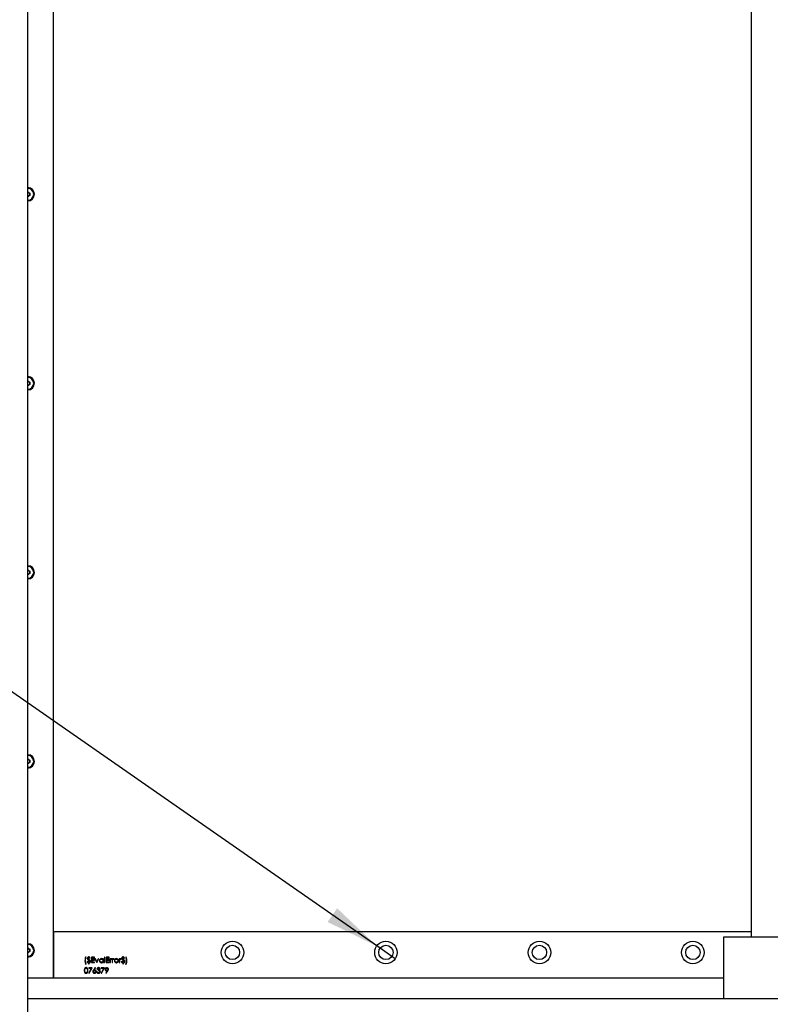
# Model space of a CAD drawing. Units: millimetres. Extents: x 182 to 8260, y 40 to 5900.
# Drawn here: x 1087 to 1821, y 3496 to 4458 of the extents above; entities that cross this region are included whole.
import ezdxf

# ---------------------------------------------------------------- set-up
doc = ezdxf.new("R2010")
doc.units = ezdxf.units.MM
doc.header["$LTSCALE"] = 20
doc.layers.add('FORMAT', color=7, linetype='Continuous')
doc.styles.add('SLDTEXTSTYLE0', font='TXT', dxfattribs={"width": 0.7})
doc.styles.add('SLDTEXTSTYLE3', font='TXT', dxfattribs={"width": 0.633333})
doc.dimstyles.new('SLDDIMSTYLE5', dxfattribs={"dimtxt": 54.638222, "dimasz": 52.8, "dimexe": 0, "dimexo": 0.0625, "dimgap": 13.659556, "dimtad": 0, "dimtih": 1, "dimtoh": 1, "dimdec": 6, "dimrnd": 1e-09, "dimzin": 12, "dimdsep": 46, "dimtxsty": 'SLDTEXTSTYLE0', "dimblk1": 'NONE', "dimsah": 1, "dimcen": 0, "dimadec": 0, "dimazin": 3, "dimtfac": 1, "dimtmove": 0, "dimatfit": 3, "dimldrblk": 'NONE', "dimfxl": 0, "dimfrac": 2, "dimtolj": 1, "dimtzin": 12, "dimarcsym": 0})

# ---------------------------------------------------------------- blocks, each defined once
blk = doc.blocks.new('_D_5')
at = {"layer": 'FORMAT'}
for p, q in [((716.53, 4054.26), (450.98, 4054.26)), ((1435.97, 3553.2), (716.53, 4054.26)), ((1454.03, 3540.63), (1435.97, 3553.2))]:
    blk.add_line(p, q, dxfattribs=at)
blk.add_solid([(1435.97, 3553.2), (1397.31, 3590.07), (1387.98, 3576.68)], dxfattribs=at)
at = {"layer": 'FORMAT', "char_height": 42.333, "attachment_point": 1}
for s, insert, style in [('8 x', (450.98, 4108.83), 'SLDTEXTSTYLE3'), ('%%c', (544.97, 4108.83), 'SLDTEXTSTYLE0'), ('13', (629.43, 4108.83), 'SLDTEXTSTYLE0')]:
    blk.add_mtext(s, dxfattribs=dict(at, insert=insert, style=style))
blk = doc.blocks.new('_None')

msp = doc.modelspace()

# ---------------------------------------------------------------- linework, layer by layer
at = {"color": 7, "linetype": 'Continuous', "lineweight": 25}
for p, q in [((1094.999963, 1998.9165406), (1094.999963, 4932.7411196)), ((1119.999963, 3521.9165406), (1119.999963, 4886.9165406)), ((1801.999963, 4871.9872513), (1801.999963, 3561.9165406)), ((1094.999963, 4290.0946316), (1097.009963, 4288.9341575)), ((1097.009963, 4286.6132095), (1094.999963, 4285.4527354)), ((1097.009963, 4288.9341575), (1097.009963, 4286.6132095)), ((1094.999963, 4105.3803459), (1097.009963, 4104.2198718)), ((1097.009963, 4101.8989237), (1094.999963, 4100.7384497)), ((1097.009963, 4104.2198718), (1097.009963, 4101.8989237)), ((1094.999963, 3920.6660602), (1097.009963, 3919.5055861)), ((1097.009963, 3917.184638), (1094.999963, 3916.024164)), ((1097.009963, 3919.5055861), (1097.009963, 3917.184638)), ((1094.999963, 3735.9517744), (1097.009963, 3734.7913004)), ((1097.009963, 3734.7913004), (1097.009963, 3732.4703523)), ((1097.009963, 3732.4703523), (1094.999963, 3731.3098783)), ((1120.049963, 3565.9165406), (1120.049963, 3521.9165406)), ((1801.999963, 3566.9165406), (1121.049963, 3566.9165406)), ((1864.999963, 3561.9165406), (1774.999963, 3561.9165406)), ((1774.999963, 3561.9165406), (1774.999963, 3501.9165406)), ((1094.999963, 3551.2374887), (1097.009963, 3550.0770147)), ((1097.009963, 3547.7560666), (1094.999963, 3546.5955926)), ((1097.009963, 3550.0770147), (1097.009963, 3547.7560666)), ((1152.1365015, 3542.3684637), (1151.5307323, 3542.3684637)), ((1154.8961169, 3542.6376945), (1154.424963, 3542.6376945)), ((1154.424963, 3542.6376945), (1154.424963, 3542.301156)), ((1154.424963, 3541.7626945), (1154.424963, 3540.1189144)), ((1154.8961169, 3542.2790707), (1154.8961169, 3542.6376945)), ((1154.8961169, 3539.9243531), (1154.8961169, 3541.7269373)), ((1155.6365015, 3541.224233), (1156.0403477, 3541.4934637)), ((1160.2807323, 3542.1665406), (1157.3191938, 3542.1665406)), ((1157.3191938, 3542.1665406), (1157.3191938, 3536.9165406)), ((1157.7903477, 3540.0126945), (1157.7903477, 3541.6280791)), ((1157.7903477, 3541.6280791), (1160.2807323, 3541.6280791)), ((1160.2807323, 3541.6280791), (1160.2807323, 3542.1665406)), ((1170.4441938, 3542.301156), (1169.97304, 3542.301156)), ((1169.97304, 3542.301156), (1169.97304, 3536.9165406)), ((1170.4441938, 3536.9165406), (1170.4441938, 3542.301156)), ((1174.6172707, 3542.1665406), (1171.6557323, 3542.1665406)), ((1171.6557323, 3542.1665406), (1171.6557323, 3536.9165406)), ((1172.1268861, 3540.0126945), (1172.1268861, 3541.6280791)), ((1172.1268861, 3541.6280791), (1174.6172707, 3541.6280791)), ((1174.6172707, 3541.6280791), (1174.6172707, 3542.1665406)), ((1188.4153477, 3542.6376945), (1187.9441938, 3542.6376945)), ((1187.9441938, 3542.6376945), (1187.9441938, 3542.301156)), ((1187.9441938, 3541.7626945), (1187.9441938, 3540.1189144)), ((1188.4153477, 3542.2790707), (1188.4153477, 3542.6376945)), ((1188.4153477, 3539.9243531), (1188.4153477, 3541.7269373)), ((1189.1557323, 3541.224233), (1189.5595784, 3541.4934637)), ((1191.174963, 3542.3684637), (1190.7038092, 3542.3684637)), ((1151.5307323, 3535.4357714), (1152.0018861, 3535.4357714)), ((1153.2134246, 3538.0607714), (1152.8095784, 3537.7915406)), ((1154.424963, 3539.5646777), (1154.424963, 3537.3203868)), ((1154.424963, 3536.7819253), (1154.424963, 3535.6376945)), ((1154.424963, 3535.6376945), (1154.8961169, 3535.6376945)), ((1157.8576554, 3531.9165406), (1154.6268861, 3531.9165406)), ((1154.6268861, 3531.9165406), (1154.6268861, 3531.3780791)), ((1154.6268861, 3531.3780791), (1157.0604799, 3531.3780791)), ((1157.0604799, 3531.3780791), (1154.6910388, 3526.7559337)), ((1154.8961169, 3537.3351104), (1154.8961169, 3539.3743231)), ((1154.8961169, 3535.6376945), (1154.8961169, 3536.7819253)), ((1155.09804, 3526.5319253), (1157.8576554, 3531.9165406)), ((1157.3191938, 3536.9165406), (1160.2807323, 3536.9165406)), ((1160.2807323, 3540.0126945), (1157.7903477, 3540.0126945)), ((1157.7903477, 3537.4550022), (1157.7903477, 3539.474233)), ((1157.7903477, 3539.474233), (1160.2807323, 3539.474233)), ((1160.2807323, 3537.4550022), (1157.7903477, 3537.4550022)), ((1160.7518861, 3532.051156), (1159.1848789, 3529.6554229)), ((1159.7275472, 3529.644906), (1161.1147167, 3531.76615)), ((1160.2807323, 3539.474233), (1160.2807323, 3540.0126945)), ((1160.2807323, 3536.9165406), (1160.2807323, 3537.4550022)), ((1161.1946445, 3540.7530791), (1160.6845784, 3540.7530791)), ((1160.6845784, 3540.7530791), (1162.4345784, 3536.9165406)), ((1161.1147167, 3531.76615), (1160.7518861, 3532.051156)), ((1162.4682323, 3537.9598099), (1161.1946445, 3540.7530791)), ((1162.4345784, 3536.9165406), (1162.5018861, 3536.9165406)), ((1163.74182, 3540.7530791), (1162.4682323, 3537.9598099)), ((1162.5018861, 3536.9165406), (1164.2518861, 3540.7530791)), ((1164.2518861, 3540.7530791), (1163.74182, 3540.7530791)), ((1169.97304, 3531.9165406), (1166.7422707, 3531.9165406)), ((1166.7422707, 3531.9165406), (1166.7422707, 3531.3780791)), ((1166.7422707, 3531.3780791), (1169.1758645, 3531.3780791)), ((1169.1758645, 3531.3780791), (1166.8064234, 3526.7559337)), ((1167.2134246, 3526.5319253), (1169.97304, 3531.9165406)), ((1168.4922707, 3540.7530791), (1168.4922707, 3540.0431933)), ((1168.9634246, 3540.7530791), (1168.4922707, 3540.7530791)), ((1168.4922707, 3537.5801524), (1168.4922707, 3536.9165406)), ((1168.4922707, 3536.9165406), (1168.9634246, 3536.9165406)), ((1168.9634246, 3536.9165406), (1168.9634246, 3540.7530791)), ((1169.97304, 3536.9165406), (1170.4441938, 3536.9165406)), ((1171.6557323, 3536.9165406), (1174.6172707, 3536.9165406)), ((1174.6172707, 3540.0126945), (1172.1268861, 3540.0126945)), ((1172.1268861, 3537.4550022), (1172.1268861, 3539.474233)), ((1172.1268861, 3539.474233), (1174.6172707, 3539.474233)), ((1174.6172707, 3537.4550022), (1172.1268861, 3537.4550022)), ((1174.6172707, 3539.474233), (1174.6172707, 3540.0126945)), ((1174.6172707, 3536.9165406), (1174.6172707, 3537.4550022)), ((1175.7615015, 3540.7530791), (1175.2903477, 3540.7530791)), ((1175.2903477, 3540.7530791), (1175.2903477, 3536.9165406)), ((1175.2903477, 3536.9165406), (1175.7615015, 3536.9165406)), ((1175.7615015, 3540.1883255), (1175.7615015, 3540.7530791)), ((1175.7615015, 3536.9165406), (1175.7615015, 3538.2059036)), ((1176.8489414, 3540.2808736), (1177.1076554, 3540.6889265)), ((1177.9153477, 3540.7530791), (1177.4441938, 3540.7530791)), ((1177.4441938, 3540.7530791), (1177.4441938, 3536.9165406)), ((1177.4441938, 3536.9165406), (1177.9153477, 3536.9165406)), ((1177.9153477, 3540.1883255), (1177.9153477, 3540.7530791)), ((1177.9153477, 3536.9165406), (1177.9153477, 3538.2059036)), ((1179.0027876, 3540.2808736), (1179.2615015, 3540.6889265)), ((1184.84804, 3540.7530791), (1184.3768861, 3540.7530791)), ((1184.3768861, 3540.7530791), (1184.3768861, 3536.9165406)), ((1184.3768861, 3536.9165406), (1184.84804, 3536.9165406)), ((1184.84804, 3540.1883255), (1184.84804, 3540.7530791)), ((1184.84804, 3536.9165406), (1184.84804, 3538.2059036)), ((1185.9354799, 3540.2808736), (1186.1941938, 3540.6889265)), ((1186.7326554, 3538.0607714), (1186.3288092, 3537.7915406)), ((1187.9441938, 3539.5646777), (1187.9441938, 3537.3203868)), ((1187.9441938, 3536.7819253), (1187.9441938, 3535.6376945)), ((1187.9441938, 3535.6376945), (1188.4153477, 3535.6376945)), ((1188.4153477, 3537.3351104), (1188.4153477, 3539.3743231)), ((1188.4153477, 3535.6376945), (1188.4153477, 3536.7819253)), ((1190.5691938, 3535.4357714), (1191.174963, 3535.4357714)), ((1774.999963, 3521.9165406), (1094.999963, 3521.9165406)), ((1154.6910388, 3526.7559337), (1155.09804, 3526.5319253)), ((1162.8384246, 3528.0800022), (1162.3672707, 3528.0800022)), ((1162.5691938, 3530.7050022), (1163.0403477, 3530.7050022)), ((1163.84804, 3529.8300022), (1163.84804, 3529.2915406)), ((1166.8064234, 3526.7559337), (1167.2134246, 3526.5319253)), ((1172.6716578, 3528.9276584), (1171.2119222, 3526.7937943)), ((1171.2119222, 3526.7937943), (1171.5884246, 3526.5319253)), ((1171.5884246, 3526.5319253), (1173.2048609, 3528.896108)), ((1094.999963, 3501.9165406), (2544.999963, 3501.9165406))]:
    msp.add_line(p, q, dxfattribs=at)
for centre, radius in [((1294.999963, 3546.9165406), 11), ((1294.999963, 3546.9165406), 7), ((1444.999963, 3546.9165406), 11), ((1444.999963, 3546.9165406), 7), ((1594.999963, 3546.9165406), 11), ((1594.999963, 3546.9165406), 7), ((1744.999963, 3546.9165406), 11), ((1744.999963, 3546.9165406), 7)]:
    msp.add_circle(centre, radius, dxfattribs=at)
for centre, radius, start, end in [((1094.999963, 4287.7736835), 6.5, 0, 90), ((1094.999963, 4287.7736835), 5.785, 0, 90), ((1094.999963, 4287.7736835), 2.01, 60.0000000001, 89.9999999999), ((1094.999963, 4287.7736835), 5.785, 270, 0), ((1094.999963, 4287.7736835), 6.5, 270, 0), ((1094.999963, 4287.7736835), 2.01, 270, 300.0000000001), ((1094.999963, 4287.7736835), 2.01, 0.0000000003, 60.0000000001), ((1094.999963, 4287.7736835), 2.01, 300.0000000001, 0.0000000003), ((1094.999963, 4103.0593978), 6.5, 0, 90), ((1094.999963, 4103.0593978), 5.785, 0, 90), ((1094.999963, 4103.0593978), 2.01, 60.0000000001, 89.9999999999), ((1094.999963, 4103.0593978), 5.785, 270, 0), ((1094.999963, 4103.0593978), 6.5, 270, 0), ((1094.999963, 4103.0593978), 2.01, 270, 300.0000000001), ((1094.999963, 4103.0593978), 2.01, 0.0000000003, 60.0000000001), ((1094.999963, 4103.0593978), 2.01, 300.0000000001, 0.0000000003), ((1094.999963, 3918.3451121), 6.5, 0, 90), ((1094.999963, 3918.3451121), 5.785, 0, 90), ((1094.999963, 3918.3451121), 2.01, 60.0000000001, 89.9999999999), ((1094.999963, 3918.3451121), 5.785, 270, 0), ((1094.999963, 3918.3451121), 6.5, 270, 0), ((1094.999963, 3918.3451121), 2.01, 270, 300.0000000001), ((1094.999963, 3918.3451121), 2.01, 0.0000000003, 60.0000000001), ((1094.999963, 3918.3451121), 2.01, 300.0000000001, 0.0000000003), ((1094.999963, 3733.6308264), 6.5, 0, 90), ((1094.999963, 3733.6308264), 5.785, 0, 90), ((1094.999963, 3733.6308264), 2.01, 60.0000000001, 89.9999999999), ((1094.999963, 3733.6308264), 5.785, 270, 0), ((1094.999963, 3733.6308264), 6.5, 270, 0), ((1094.999963, 3733.6308264), 2.01, 0.0000000003, 60.0000000001), ((1094.999963, 3733.6308264), 2.01, 300.0000000001, 0.0000000003), ((1094.999963, 3733.6308264), 2.01, 270, 300.0000000001), ((1121.049963, 3565.9165406), 1, 90, 180), ((1094.999963, 3548.9165406), 6.5, 0, 90), ((1094.999963, 3548.9165406), 5.785, 0, 90), ((1094.999963, 3548.9165406), 2.01, 60.0000000001, 89.9999999999), ((1094.999963, 3548.9165406), 2.01, 0.0000000003, 60.0000000001), ((1094.999963, 3548.9165406), 5.785, 270, 0), ((1094.999963, 3548.9165406), 6.5, 270, 0), ((1094.999963, 3548.9165406), 2.01, 270, 300.0000000001), ((1094.999963, 3548.9165406), 2.01, 300.0000000001, 0.0000000003)]:
    msp.add_arc(centre, radius, start, end, dxfattribs=at)
for points, knots in [([(1151.5307323, 3542.3684637), (1151.3327283, 3541.6952008), (1150.9789729, 3540.4923443), (1150.9414734, 3539.2407358), (1150.924963, 3538.6896777)], [0, 0, 0, 0, 0.55972002955, 1, 1, 1, 1]), ([(1151.3961169, 3538.7569854), (1151.4313419, 3539.4536205), (1151.494243, 3540.6975992), (1151.9402576, 3541.8579263), (1152.1365015, 3542.3684637)], [0, 0, 0, 0, 0.5600056553, 1, 1, 1, 1]), ([(1154.424963, 3542.301156), (1154.2387132, 3542.2710043), (1153.8668974, 3542.2108116), (1153.4442796, 3541.8773344), (1153.1896004, 3541.4583418), (1153.160609, 3541.1641243), (1153.1461169, 3541.0170515)], [0, 0, 0, 0, 0.2803568834, 0.559684303, 0.7798958745, 1, 1, 1, 1]), ([(1153.1461169, 3541.0170515), (1153.1537459, 3540.8982932), (1153.1689944, 3540.6609261), (1153.3483216, 3540.2644785), (1153.5851536, 3540.0676841), (1153.7298008, 3539.9474902)], [0, 0, 0, 0, 0.2804365198, 0.560520193, 1, 1, 1, 1]), ([(1153.6172707, 3541.0033796), (1153.6321602, 3541.1186614), (1153.6619362, 3541.3492028), (1153.8844834, 3541.6018481), (1154.15462, 3541.7312509), (1154.3347619, 3541.7522032), (1154.424963, 3541.7626945)], [0, 0, 0, 0, 0.27931528295, 0.55857697837, 0.77896961883, 1, 1, 1, 1]), ([(1153.7718681, 3540.5627245), (1153.7213103, 3540.6377769), (1153.6309168, 3540.7719649), (1153.6214449, 3540.9325923), (1153.6172707, 3541.0033796)], [0, 0, 0, 0, 0.559307275, 1, 1, 1, 1]), ([(1156.0403477, 3541.4934637), (1155.8730907, 3541.7116017), (1155.5743471, 3542.1012258), (1155.1033971, 3542.2247179), (1154.8961169, 3542.2790707)], [0, 0, 0, 0, 0.5598679431, 1, 1, 1, 1]), ([(1154.8961169, 3541.7269373), (1155.0610544, 3541.671288), (1155.3562881, 3541.5716774), (1155.5507009, 3541.3306196), (1155.6365015, 3541.224233)], [0, 0, 0, 0, 0.5586675731, 1, 1, 1, 1]), ([(1166.9399871, 3540.8203868), (1166.645893, 3540.7866173), (1166.0575153, 3540.7190566), (1165.4015563, 3540.1858623), (1164.9888134, 3539.5387249), (1164.9462473, 3539.0764688), (1164.924963, 3538.8453267)], [0, 0, 0, 0, 0.2796237153, 0.5594275649, 0.7797004255, 1, 1, 1, 1]), ([(1168.4922707, 3540.0431933), (1168.3848989, 3540.1738528), (1168.1703034, 3540.4349916), (1167.6416721, 3540.7540212), (1167.2059737, 3540.7952297), (1166.9399871, 3540.8203868)], [0, 0, 0, 0, 0.280603752, 0.5608205313, 1, 1, 1, 1]), ([(1176.6974991, 3540.8203868), (1176.5874221, 3540.807435), (1176.3670811, 3540.7815094), (1176.0263795, 3540.5620947), (1175.8619785, 3540.3301086), (1175.7615015, 3540.1883255)], [0, 0, 0, 0, 0.2796274081, 0.5597295674, 1, 1, 1, 1]), ([(1177.1076554, 3540.6889265), (1177.0357369, 3540.7289014), (1176.9073414, 3540.8002685), (1176.7616042, 3540.8142408), (1176.6974991, 3540.8203868)], [0, 0, 0, 0, 0.5601319386, 1, 1, 1, 1]), ([(1178.8513453, 3540.8203868), (1178.7412682, 3540.807435), (1178.5209272, 3540.7815094), (1178.1802256, 3540.5620947), (1178.0158247, 3540.3301086), (1177.9153477, 3540.1883255)], [0, 0, 0, 0, 0.2796274081, 0.5597295674, 1, 1, 1, 1]), ([(1179.2615015, 3540.6889265), (1179.1895831, 3540.7289014), (1179.0611876, 3540.8002685), (1178.9154504, 3540.8142408), (1178.8513453, 3540.8203868)], [0, 0, 0, 0, 0.5601319386, 1, 1, 1, 1]), ([(1181.5857203, 3540.8203868), (1181.2732514, 3540.787741), (1180.7145007, 3540.7293644), (1180.3045682, 3540.3516545), (1180.1238813, 3540.1851705)], [0, 0, 0, 0, 0.5592275812, 1, 1, 1, 1]), ([(1183.0433525, 3540.1883255), (1182.8068455, 3540.3929618), (1182.383659, 3540.7591215), (1181.8299687, 3540.8016335), (1181.5857203, 3540.8203868)], [0, 0, 0, 0, 0.55887167278, 1, 1, 1, 1]), ([(1185.7840376, 3540.8203868), (1185.6739605, 3540.807435), (1185.4536195, 3540.7815094), (1185.1129179, 3540.5620947), (1184.948517, 3540.3301086), (1184.84804, 3540.1883255)], [0, 0, 0, 0, 0.2796274081, 0.5597295674, 1, 1, 1, 1]), ([(1186.1941938, 3540.6889265), (1186.1222754, 3540.7289014), (1185.9938799, 3540.8002685), (1185.8481427, 3540.8142408), (1185.7840376, 3540.8203868)], [0, 0, 0, 0, 0.5601319386, 1, 1, 1, 1]), ([(1187.9441938, 3542.301156), (1187.757944, 3542.2710043), (1187.3861281, 3542.2108116), (1186.9635104, 3541.8773344), (1186.7088312, 3541.4583418), (1186.6798398, 3541.1641243), (1186.6653477, 3541.0170515)], [0, 0, 0, 0, 0.2803568834, 0.559684303, 0.7798958745, 1, 1, 1, 1]), ([(1186.6653477, 3541.0170515), (1186.6729767, 3540.8982932), (1186.6882251, 3540.6609261), (1186.8675524, 3540.2644785), (1187.1043843, 3540.0676841), (1187.2490316, 3539.9474902)], [0, 0, 0, 0, 0.2804365198, 0.560520193, 1, 1, 1, 1]), ([(1187.1365015, 3541.0033796), (1187.151391, 3541.1186614), (1187.181167, 3541.3492028), (1187.4037142, 3541.6018481), (1187.6738508, 3541.7312509), (1187.8539927, 3541.7522032), (1187.9441938, 3541.7626945)], [0, 0, 0, 0, 0.279315283, 0.5585769784, 0.7789696188, 1, 1, 1, 1]), ([(1187.2910989, 3540.5627245), (1187.2405411, 3540.6377769), (1187.1501476, 3540.7719649), (1187.1406757, 3540.9325923), (1187.1365015, 3541.0033796)], [0, 0, 0, 0, 0.559307275, 1, 1, 1, 1]), ([(1189.5595784, 3541.4934637), (1189.3923215, 3541.7116017), (1189.0935779, 3542.1012258), (1188.6226279, 3542.2247179), (1188.4153477, 3542.2790707)], [0, 0, 0, 0, 0.55986794312, 1, 1, 1, 1]), ([(1188.4153477, 3541.7269373), (1188.5802852, 3541.671288), (1188.8755189, 3541.5716774), (1189.0699316, 3541.3306196), (1189.1557323, 3541.224233)], [0, 0, 0, 0, 0.5586675731, 1, 1, 1, 1]), ([(1190.7038092, 3542.3684637), (1190.902272, 3541.7635384), (1191.2569272, 3540.6825302), (1191.2934802, 3539.5472392), (1191.3095784, 3539.0472498)], [0, 0, 0, 0, 0.55959361997, 1, 1, 1, 1]), ([(1191.7807323, 3539.1103507), (1191.7552523, 3539.736051), (1191.7097622, 3540.8531295), (1191.3383424, 3541.9055341), (1191.174963, 3542.3684637)], [0, 0, 0, 0, 0.56012205727, 1, 1, 1, 1]), ([(1152.0071445, 3532.051156), (1151.8536921, 3532.0386613), (1151.546759, 3532.0136694), (1151.1277456, 3531.8029086), (1150.7866679, 3531.4891056), (1150.4608357, 3530.9643734), (1150.2726964, 3530.2076235), (1150.2588311, 3529.5958612), (1150.2518861, 3529.2894373)], [0, 0, 0, 0, 0.12488936984, 0.24980176322, 0.37472728666, 0.49983578436, 0.74947410269, 1, 1, 1, 1]), ([(1150.72304, 3529.2915406), (1150.7307527, 3529.7815109), (1150.7404019, 3530.3945038), (1151.0877499, 3531.0338889), (1151.3425316, 3531.2920398), (1151.6617573, 3531.4766478), (1151.9025774, 3531.5006834), (1152.0229198, 3531.5126945)], [0, 0, 0, 0, 0.49915288411, 0.62448112386, 0.74958181951, 0.87486122465, 1, 1, 1, 1]), ([(1150.924963, 3538.6896777), (1150.9511219, 3538.0649476), (1150.9978286, 3536.9494898), (1151.3679176, 3535.8982482), (1151.5307323, 3535.4357714)], [0, 0, 0, 0, 0.5600660864, 1, 1, 1, 1]), ([(1152.0018861, 3535.4357714), (1151.8028877, 3536.0406081), (1151.4472733, 3537.1214639), (1151.4117581, 3538.2569199), (1151.3961169, 3538.7569854)], [0, 0, 0, 0, 0.5595906029, 1, 1, 1, 1]), ([(1153.8191938, 3529.2894373), (1153.7889573, 3529.9195001), (1153.7436222, 3530.8641844), (1153.0340068, 3531.7400495), (1152.4707197, 3532.0140459), (1152.1616709, 3532.0387859), (1152.0071445, 3532.051156)], [0, 0, 0, 0, 0.49941866442, 0.74880311038, 0.87439992703, 1, 1, 1, 1]), ([(1152.0229198, 3531.5126945), (1152.1430308, 3531.5000502), (1152.3834219, 3531.474744), (1152.8081318, 3531.2308347), (1153.2994781, 3530.5091378), (1153.3285983, 3529.7790032), (1153.34804, 3529.2915406)], [0, 0, 0, 0, 0.1254015481, 0.250979439, 0.4999284756, 1, 1, 1, 1]), ([(1152.8095784, 3537.7915406), (1152.9128058, 3537.6367638), (1153.1192605, 3537.3272098), (1153.6512859, 3536.8983849), (1154.13188, 3536.8260423), (1154.424963, 3536.7819253)], [0, 0, 0, 0, 0.2806608954, 0.5613220426, 1, 1, 1, 1]), ([(1154.424963, 3537.3203868), (1154.1534769, 3537.3871605), (1153.6672833, 3537.5067429), (1153.3524554, 3537.8910555), (1153.2134246, 3538.0607714)], [0, 0, 0, 0, 0.5583911524, 1, 1, 1, 1]), ([(1153.7298008, 3539.9474902), (1153.7859021, 3539.9122526), (1153.898063, 3539.8418038), (1154.1310463, 3539.7160554), (1154.3074208, 3539.6252161), (1154.424963, 3539.5646777)], [0, 0, 0, 0, 0.2502699858, 0.5003535012, 1, 1, 1, 1]), ([(1154.424963, 3540.1189144), (1154.2893541, 3540.1823241), (1154.0473346, 3540.2954906), (1153.8559956, 3540.4811113), (1153.7718681, 3540.5627245)], [0, 0, 0, 0, 0.5603224908, 1, 1, 1, 1]), ([(1156.0792599, 3539.102989), (1155.8761602, 3539.281447), (1155.5127558, 3539.6007605), (1155.084867, 3539.825303), (1154.8961169, 3539.9243531)], [0, 0, 0, 0, 0.5588804594, 1, 1, 1, 1]), ([(1154.8961169, 3539.3743231), (1155.1648895, 3539.2324555), (1155.5392808, 3539.0348388), (1155.8638789, 3538.5856768), (1155.8917879, 3538.3485627), (1155.9057323, 3538.2300923)], [0, 0, 0, 0, 0.5601115945, 0.7802167601, 1, 1, 1, 1]), ([(1155.9057323, 3538.2300923), (1155.8801728, 3538.0940203), (1155.828856, 3537.8208224), (1155.4527988, 3537.4661166), (1155.1071101, 3537.3847643), (1154.8961169, 3537.3351104)], [0, 0, 0, 0, 0.2788370684, 0.5598338189, 1, 1, 1, 1]), ([(1154.8961169, 3536.7819253), (1155.02454, 3536.7997108), (1155.253787, 3536.8314597), (1155.4691971, 3536.9153865), (1155.5639354, 3536.9522979)], [0, 0, 0, 0, 0.5601954091, 1, 1, 1, 1]), ([(1155.5639354, 3536.9522979), (1155.6903003, 3537.028571), (1155.9429759, 3537.1810846), (1156.2843861, 3537.6022857), (1156.3418655, 3537.9819478), (1156.3768861, 3538.2132654)], [0, 0, 0, 0, 0.28103865484, 0.56195672083, 1, 1, 1, 1]), ([(1156.3768861, 3538.2132654), (1156.3602096, 3538.3929905), (1156.3303968, 3538.7142874), (1156.156072, 3538.9841018), (1156.0792599, 3539.102989)], [0, 0, 0, 0, 0.5593740654, 1, 1, 1, 1]), ([(1164.1319943, 3532.051156), (1163.9227445, 3532.0294787), (1163.5043766, 3531.9861377), (1162.8612955, 3531.5361271), (1162.6798647, 3531.0198969), (1162.5691938, 3530.7050022)], [0, 0, 0, 0, 0.2807083188, 0.561239969, 1, 1, 1, 1]), ([(1163.0403477, 3530.7050022), (1163.0990065, 3530.8282486), (1163.2160739, 3531.0742158), (1163.4882904, 3531.3520633), (1163.8168767, 3531.4920593), (1164.0311256, 3531.5058138), (1164.1383044, 3531.5126945)], [0, 0, 0, 0, 0.2803973278, 0.5595987031, 0.7796877522, 1, 1, 1, 1]), ([(1165.6653477, 3530.6871236), (1165.6309804, 3530.8991563), (1165.56218, 3531.3236287), (1165.1293494, 3531.7660214), (1164.6334755, 3532.0088192), (1164.299157, 3532.0370436), (1164.1319943, 3532.051156)], [0, 0, 0, 0, 0.2789958647, 0.5585272152, 0.779259121, 1, 1, 1, 1]), ([(1164.1383044, 3531.5126945), (1164.2779022, 3531.5032605), (1164.5566613, 3531.484422), (1164.8986563, 3531.2890733), (1165.1486406, 3531.0177834), (1165.1790257, 3530.7986283), (1165.1941938, 3530.6892269)], [0, 0, 0, 0, 0.2807608409, 0.5606437347, 0.780675019, 1, 1, 1, 1]), ([(1164.924963, 3538.8453267), (1164.9592763, 3538.55036), (1165.0279225, 3537.9602568), (1165.5746223, 3537.3103923), (1166.2300978, 3536.909711), (1166.6934891, 3536.8693969), (1166.9252635, 3536.849233)], [0, 0, 0, 0, 0.2795461652, 0.559253275, 0.7795517348, 1, 1, 1, 1]), ([(1165.3961169, 3538.8400683), (1165.4271364, 3539.0642142), (1165.489204, 3539.5127118), (1165.9046795, 3540.0127682), (1166.4163714, 3540.3009845), (1166.7696361, 3540.3331484), (1166.9462972, 3540.349233)], [0, 0, 0, 0, 0.2794238366, 0.5591041544, 0.7795162228, 1, 1, 1, 1]), ([(1166.9420904, 3537.3203868), (1166.7172537, 3537.3482496), (1166.2676348, 3537.4039683), (1165.7623152, 3537.8104932), (1165.4546968, 3538.3107789), (1165.4156372, 3538.6636962), (1165.3961169, 3538.8400683)], [0, 0, 0, 0, 0.2796562183, 0.5592443714, 0.7797303088, 1, 1, 1, 1]), ([(1166.9252635, 3536.849233), (1167.2662815, 3536.8875591), (1167.876297, 3536.9561173), (1168.3037691, 3537.3891838), (1168.4922707, 3537.5801524)], [0, 0, 0, 0, 0.5590316353, 1, 1, 1, 1]), ([(1168.4922707, 3538.8263964), (1168.4667287, 3538.6001306), (1168.4156801, 3538.1479136), (1167.9895711, 3537.6498846), (1167.473063, 3537.3705605), (1167.1190695, 3537.3371102), (1166.9420904, 3537.3203868)], [0, 0, 0, 0, 0.279624529, 0.5588600546, 0.7794520892, 1, 1, 1, 1]), ([(1166.9462972, 3540.349233), (1167.1734693, 3540.32485), (1167.6277311, 3540.2760929), (1168.1395848, 3539.8684986), (1168.4479362, 3539.3618779), (1168.4774861, 3539.0049682), (1168.4922707, 3538.8263964)], [0, 0, 0, 0, 0.279714327, 0.5593270574, 0.77951920655, 1, 1, 1, 1]), ([(1172.1826253, 3532.051156), (1171.9415473, 3532.0221923), (1171.4594636, 3531.9642735), (1170.8976952, 3531.5532353), (1170.5634231, 3531.0134213), (1170.528813, 3530.6332768), (1170.5115015, 3530.4431332)], [0, 0, 0, 0, 0.2797824642, 0.5594810695, 0.7796578211, 1, 1, 1, 1]), ([(1170.9826554, 3530.4694253), (1171.0069678, 3530.632846), (1171.055687, 3530.9603209), (1171.3954648, 3531.2924189), (1171.772611, 3531.4845805), (1172.0297881, 3531.5033203), (1172.1584366, 3531.5126945)], [0, 0, 0, 0, 0.2787475619, 0.5585753342, 0.7791848751, 1, 1, 1, 1]), ([(1172.1584366, 3531.5126945), (1172.3225979, 3531.4971868), (1172.6507942, 3531.4661833), (1173.0362423, 3531.2008323), (1173.2963366, 3530.8566237), (1173.3243997, 3530.5984507), (1173.3384246, 3530.4694253)], [0, 0, 0, 0, 0.2801256973, 0.5600359935, 0.7801220026, 1, 1, 1, 1]), ([(1173.8095784, 3530.4378748), (1173.7790365, 3530.6759876), (1173.7179662, 3531.152107), (1173.2870674, 3531.6909429), (1172.7448464, 3531.9995757), (1172.3700516, 3532.0339608), (1172.1826253, 3532.051156)], [0, 0, 0, 0, 0.2796171811, 0.5591094496, 0.7795208013, 1, 1, 1, 1]), ([(1175.7615015, 3538.2059036), (1175.7602298, 3538.4530064), (1175.7579601, 3538.894022), (1175.8188591, 3539.3306339), (1175.8456361, 3539.5226104)], [0, 0, 0, 0, 0.5603040916, 1, 1, 1, 1]), ([(1175.8456361, 3539.5226104), (1175.9195361, 3539.738724), (1176.0226748, 3540.0403436), (1176.3440784, 3540.3048504), (1176.5202448, 3540.3344636), (1176.6081061, 3540.349233)], [0, 0, 0, 0, 0.5588723674, 0.7799918581, 1, 1, 1, 1]), ([(1176.6081061, 3540.349233), (1176.6549595, 3540.3431121), (1176.7387545, 3540.3321653), (1176.8152277, 3540.2965672), (1176.8489414, 3540.2808736)], [0, 0, 0, 0, 0.5591431753, 1, 1, 1, 1]), ([(1177.9153477, 3538.2059036), (1177.914076, 3538.4530064), (1177.9118063, 3538.894022), (1177.9727052, 3539.3306339), (1177.9994823, 3539.5226104)], [0, 0, 0, 0, 0.5603040916, 1, 1, 1, 1]), ([(1177.9994823, 3539.5226104), (1178.0733823, 3539.738724), (1178.176521, 3540.0403436), (1178.4979246, 3540.3048504), (1178.674091, 3540.3344636), (1178.7619522, 3540.349233)], [0, 0, 0, 0, 0.55887236744, 0.77999185812, 1, 1, 1, 1]), ([(1178.7619522, 3540.349233), (1178.8088057, 3540.3431121), (1178.8926007, 3540.3321653), (1178.9690739, 3540.2965672), (1179.0027876, 3540.2808736)], [0, 0, 0, 0, 0.5591431753, 1, 1, 1, 1]), ([(1180.1238813, 3540.1851705), (1179.9543353, 3539.9572521), (1179.6511585, 3539.5496957), (1179.6142903, 3539.0462126), (1179.59804, 3538.8242931)], [0, 0, 0, 0, 0.5592314879, 1, 1, 1, 1]), ([(1179.59804, 3538.8242931), (1179.6341866, 3538.5322717), (1179.706524, 3537.947873), (1180.2365269, 3537.2915806), (1180.8950107, 3536.9017907), (1181.3553565, 3536.8667619), (1181.5857203, 3536.849233)], [0, 0, 0, 0, 0.2795170574, 0.55937497942, 0.77950473221, 1, 1, 1, 1]), ([(1180.0691938, 3538.821138), (1180.0952076, 3539.0454778), (1180.1472547, 3539.4943272), (1180.5599599, 3539.9901471), (1181.0549822, 3540.3010501), (1181.407383, 3540.33317), (1181.5836169, 3540.349233)], [0, 0, 0, 0, 0.2795856244, 0.5593826969, 0.7796493857, 1, 1, 1, 1]), ([(1181.5836169, 3537.3203868), (1181.3611154, 3537.3455829), (1180.9164044, 3537.3959419), (1180.412958, 3537.7960086), (1180.1205955, 3538.2977664), (1180.0863261, 3538.6466976), (1180.0691938, 3538.821138)], [0, 0, 0, 0, 0.2797662674, 0.5591653128, 0.779614398, 1, 1, 1, 1]), ([(1181.5836169, 3540.349233), (1181.8076863, 3540.3216293), (1182.2561295, 3540.2663846), (1182.7466176, 3539.8473027), (1183.0526829, 3539.3498975), (1183.0829171, 3538.9974354), (1183.09804, 3538.821138)], [0, 0, 0, 0, 0.2794564418, 0.559292379, 0.7795632093, 1, 1, 1, 1]), ([(1183.09804, 3538.821138), (1183.0699361, 3538.5994141), (1183.0137297, 3538.1559774), (1182.6129733, 3537.6534343), (1182.1071047, 3537.3675109), (1181.7581376, 3537.3360971), (1181.5836169, 3537.3203868)], [0, 0, 0, 0, 0.2795877074, 0.5591611839, 0.7795336757, 1, 1, 1, 1]), ([(1181.5857203, 3536.849233), (1181.8794678, 3536.8790255), (1182.466626, 3536.9385765), (1183.1107433, 3537.4847858), (1183.5060234, 3538.135104), (1183.5481371, 3538.5945645), (1183.5691938, 3538.8242931)], [0, 0, 0, 0, 0.2797569916, 0.5591930918, 0.7795982221, 1, 1, 1, 1]), ([(1183.5691938, 3538.8242931), (1183.5416574, 3539.1076594), (1183.4924247, 3539.6142949), (1183.1807183, 3540.0127364), (1183.0433525, 3540.1883255)], [0, 0, 0, 0, 0.55931017384, 1, 1, 1, 1]), ([(1184.84804, 3538.2059036), (1184.8467683, 3538.4530064), (1184.8444986, 3538.894022), (1184.9053976, 3539.3306339), (1184.9321746, 3539.5226104)], [0, 0, 0, 0, 0.5603040916, 1, 1, 1, 1]), ([(1184.9321746, 3539.5226104), (1185.0060746, 3539.738724), (1185.1092133, 3540.0403436), (1185.4306169, 3540.3048504), (1185.6067833, 3540.3344636), (1185.6946445, 3540.349233)], [0, 0, 0, 0, 0.55887236744, 0.77999185812, 1, 1, 1, 1]), ([(1185.6946445, 3540.349233), (1185.741498, 3540.3431121), (1185.825293, 3540.3321653), (1185.9017662, 3540.2965672), (1185.9354799, 3540.2808736)], [0, 0, 0, 0, 0.5591431753, 1, 1, 1, 1]), ([(1186.3288092, 3537.7915406), (1186.4320365, 3537.6367638), (1186.6384913, 3537.3272098), (1187.1705166, 3536.8983849), (1187.6511108, 3536.8260423), (1187.9441938, 3536.7819253)], [0, 0, 0, 0, 0.2806608954, 0.5613220426, 1, 1, 1, 1]), ([(1187.9441938, 3537.3203868), (1187.6727076, 3537.3871605), (1187.1865141, 3537.5067429), (1186.8716862, 3537.8910555), (1186.7326554, 3538.0607714)], [0, 0, 0, 0, 0.5583911524, 1, 1, 1, 1]), ([(1187.2490316, 3539.9474902), (1187.3765231, 3539.8719384), (1187.6042296, 3539.7369991), (1187.8402985, 3539.6173402), (1187.9441938, 3539.5646777)], [0, 0, 0, 0, 0.5598942018, 1, 1, 1, 1]), ([(1187.9441938, 3540.1189144), (1187.8085848, 3540.1823241), (1187.5665653, 3540.2954906), (1187.3752263, 3540.4811113), (1187.2910989, 3540.5627245)], [0, 0, 0, 0, 0.56032249079, 1, 1, 1, 1]), ([(1189.5984907, 3539.102989), (1189.395391, 3539.281447), (1189.0319865, 3539.6007605), (1188.6040978, 3539.825303), (1188.4153477, 3539.9243531)], [0, 0, 0, 0, 0.55888045944, 1, 1, 1, 1]), ([(1188.4153477, 3539.3743231), (1188.6841203, 3539.2324555), (1189.0585116, 3539.0348388), (1189.3831096, 3538.5856768), (1189.4110187, 3538.3485627), (1189.424963, 3538.2300923)], [0, 0, 0, 0, 0.5601115945, 0.7802167601, 1, 1, 1, 1]), ([(1189.424963, 3538.2300923), (1189.3994036, 3538.0940203), (1189.3480868, 3537.8208224), (1188.9720296, 3537.4661166), (1188.6263409, 3537.3847643), (1188.4153477, 3537.3351104)], [0, 0, 0, 0, 0.27883706845, 0.55983381889, 1, 1, 1, 1]), ([(1188.4153477, 3536.7819253), (1188.5437708, 3536.7997108), (1188.7730177, 3536.8314597), (1188.9884278, 3536.9153865), (1189.0831662, 3536.9522979)], [0, 0, 0, 0, 0.5601954091, 1, 1, 1, 1]), ([(1189.0831662, 3536.9522979), (1189.2095311, 3537.028571), (1189.4622066, 3537.1810846), (1189.8036169, 3537.6022857), (1189.8610963, 3537.9819478), (1189.8961169, 3538.2132654)], [0, 0, 0, 0, 0.2810386548, 0.5619567208, 1, 1, 1, 1]), ([(1189.8961169, 3538.2132654), (1189.8794404, 3538.3929905), (1189.8496276, 3538.7142874), (1189.6753027, 3538.9841018), (1189.5984907, 3539.102989)], [0, 0, 0, 0, 0.5593740654, 1, 1, 1, 1]), ([(1191.3095784, 3539.0472498), (1191.2748622, 3538.3504484), (1191.2128737, 3537.1062565), (1190.7658603, 3535.9461625), (1190.5691938, 3535.4357714)], [0, 0, 0, 0, 0.5600433315, 1, 1, 1, 1]), ([(1191.174963, 3535.4357714), (1191.3726538, 3536.1082951), (1191.7258419, 3537.3098046), (1191.7639531, 3538.5599515), (1191.7807323, 3539.1103507)], [0, 0, 0, 0, 0.5597322972, 1, 1, 1, 1]), ([(1150.2518861, 3529.2894373), (1150.2595941, 3528.9832906), (1150.2749829, 3528.3720784), (1150.498026, 3527.4708457), (1150.9898227, 3526.8447424), (1151.5475276, 3526.569247), (1151.8539342, 3526.5443662), (1152.0071445, 3526.5319253)], [0, 0, 0, 0, 0.2510544113, 0.5012222582, 0.74964903, 0.8748188026, 1, 1, 1, 1]), ([(1152.0229198, 3527.0703868), (1151.9028488, 3527.0833029), (1151.6625858, 3527.1091482), (1151.2368176, 3527.349277), (1150.7326483, 3528.065937), (1150.7268875, 3528.8007691), (1150.72304, 3529.2915406)], [0, 0, 0, 0, 0.125393787, 0.2509139593, 0.4997087537, 1, 1, 1, 1]), ([(1152.0071445, 3526.5319253), (1152.1615127, 3526.5444008), (1152.4702516, 3526.5693521), (1153.0327467, 3526.8447758), (1153.5384136, 3527.4634516), (1153.7936832, 3528.3645731), (1153.8106805, 3528.9807942), (1153.8191938, 3529.2894373)], [0, 0, 0, 0, 0.125193156, 0.2503883286, 0.4988622448, 0.7489980924, 1, 1, 1, 1]), ([(1153.1492719, 3527.9716789), (1153.0938956, 3527.8379307), (1152.9832899, 3527.5707897), (1152.6951005, 3527.2799063), (1152.3627408, 3527.1028457), (1152.1361595, 3527.0812032), (1152.0229198, 3527.0703868)], [0, 0, 0, 0, 0.2802619831, 0.5597794435, 0.7799888316, 1, 1, 1, 1]), ([(1153.34804, 3529.2915406), (1153.3419412, 3529.0401193), (1153.3310524, 3528.5912304), (1153.2048075, 3528.1609572), (1153.1492719, 3527.9716789)], [0, 0, 0, 0, 0.5600971761, 1, 1, 1, 1]), ([(1159.1848789, 3529.6554229), (1159.0123342, 3529.3932057), (1158.7046711, 3528.9256485), (1158.6305793, 3528.3731342), (1158.59804, 3528.130483)], [0, 0, 0, 0, 0.5608234991, 1, 1, 1, 1]), ([(1158.59804, 3528.130483), (1158.6273329, 3527.8960709), (1158.6858896, 3527.4274793), (1159.1022182, 3526.8911411), (1159.6349463, 3526.5841809), (1160.0037549, 3526.5493454), (1160.1881842, 3526.5319253)], [0, 0, 0, 0, 0.27974088065, 0.55920431163, 0.77957222533, 1, 1, 1, 1]), ([(1159.0691938, 3528.1115527), (1159.088701, 3528.2707276), (1159.1277253, 3528.5891587), (1159.4299866, 3528.938338), (1159.7969933, 3529.1315539), (1160.0471615, 3529.1484608), (1160.172409, 3529.1569253)], [0, 0, 0, 0, 0.27945359134, 0.55904969064, 0.77923697143, 1, 1, 1, 1]), ([(1160.2134246, 3527.0703868), (1160.0522427, 3527.0866371), (1159.7299661, 3527.1191288), (1159.3545773, 3527.3868425), (1159.1094658, 3527.7315833), (1159.0826153, 3527.98492), (1159.0691938, 3528.1115527)], [0, 0, 0, 0, 0.28002237, 0.5598934255, 0.7800088052, 1, 1, 1, 1]), ([(1160.2712671, 3529.6953868), (1160.1691714, 3529.6923468), (1159.9868131, 3529.6869169), (1159.8067844, 3529.6577455), (1159.7275472, 3529.644906)], [0, 0, 0, 0, 0.559863349, 1, 1, 1, 1]), ([(1160.172409, 3529.1569253), (1160.3373006, 3529.1417889), (1160.6669438, 3529.111529), (1161.0539328, 3528.8453473), (1161.316395, 3528.5005819), (1161.3439059, 3528.2411918), (1161.3576554, 3528.1115527)], [0, 0, 0, 0, 0.2801342415, 0.5600305836, 0.7801101181, 1, 1, 1, 1]), ([(1160.1881842, 3526.5319253), (1160.4273248, 3526.5607914), (1160.9054815, 3526.6185085), (1161.4586273, 3527.0339233), (1161.7793116, 3527.5747262), (1161.8123046, 3527.9514794), (1161.8288092, 3528.1399481)], [0, 0, 0, 0, 0.2797674476, 0.5593894446, 0.7795869919, 1, 1, 1, 1]), ([(1161.3576554, 3528.1115527), (1161.334835, 3527.9505217), (1161.2891282, 3527.6279933), (1160.9618762, 3527.2948598), (1160.5932939, 3527.09907), (1160.3400976, 3527.0799516), (1160.2134246, 3527.0703868)], [0, 0, 0, 0, 0.2789932447, 0.5587948165, 0.779266891, 1, 1, 1, 1]), ([(1161.8288092, 3528.1399481), (1161.8032556, 3528.3703271), (1161.7521543, 3528.8310336), (1161.3265854, 3529.3397124), (1160.8136148, 3529.6497061), (1160.4521024, 3529.6801555), (1160.2712671, 3529.6953868)], [0, 0, 0, 0, 0.27966830377, 0.55927403033, 0.77954066425, 1, 1, 1, 1]), ([(1162.3672707, 3528.0800022), (1162.4257919, 3527.8459999), (1162.5425719, 3527.3790437), (1162.9887644, 3526.8510168), (1163.5522448, 3526.5711436), (1163.9295152, 3526.545006), (1164.1183224, 3526.5319253)], [0, 0, 0, 0, 0.28040205121, 0.55954781913, 0.77957308642, 1, 1, 1, 1]), ([(1163.2496325, 3527.3543411), (1163.1452294, 3527.4742621), (1162.9582991, 3527.6889767), (1162.8751388, 3527.9602421), (1162.8384246, 3528.0800022)], [0, 0, 0, 0, 0.5585131059, 1, 1, 1, 1]), ([(1164.1267359, 3527.0703868), (1163.9484139, 3527.081472), (1163.6300189, 3527.1012646), (1163.3658498, 3527.2770201), (1163.2496325, 3527.3543411)], [0, 0, 0, 0, 0.5600650799, 1, 1, 1, 1]), ([(1165.1941938, 3530.6892269), (1165.1871494, 3530.6154511), (1165.1730564, 3530.4678575), (1165.0242616, 3530.2065949), (1164.5894269, 3529.8985626), (1164.1446213, 3529.8574288), (1163.84804, 3529.8300022)], [0, 0, 0, 0, 0.1254562946, 0.2509840449, 0.5005815151, 1, 1, 1, 1]), ([(1163.84804, 3529.2915406), (1164.2243189, 3529.2705231), (1164.788524, 3529.2390086), (1165.2769008, 3528.7866813), (1165.4405159, 3528.455612), (1165.4557887, 3528.2725091), (1165.4634246, 3528.1809637)], [0, 0, 0, 0, 0.49939503453, 0.74880932376, 0.87441297769, 1, 1, 1, 1]), ([(1164.1183224, 3526.5319253), (1164.377653, 3526.5571399), (1164.8957341, 3526.6075127), (1165.5005251, 3527.0453162), (1165.8646337, 3527.6175565), (1165.9112715, 3528.0233791), (1165.9345784, 3528.2261861)], [0, 0, 0, 0, 0.280052609, 0.5594788976, 0.7798527259, 1, 1, 1, 1]), ([(1165.4634246, 3528.1809637), (1165.4333091, 3528.0004838), (1165.372923, 3527.6385935), (1164.984842, 3527.2784474), (1164.5544439, 3527.0925621), (1164.2694134, 3527.0777842), (1164.1267359, 3527.0703868)], [0, 0, 0, 0, 0.27843460596, 0.55830459018, 0.77890093336, 1, 1, 1, 1]), ([(1165.0522167, 3529.6070455), (1165.2467154, 3529.7661968), (1165.5945241, 3530.0507962), (1165.6436802, 3530.4924485), (1165.6653477, 3530.6871236)], [0, 0, 0, 0, 0.5592120266, 1, 1, 1, 1]), ([(1165.621177, 3529.1590286), (1165.5304149, 3529.2627786), (1165.3682428, 3529.4481571), (1165.1488312, 3529.5584706), (1165.0522167, 3529.6070455)], [0, 0, 0, 0, 0.5596653112, 1, 1, 1, 1]), ([(1165.9345784, 3528.2261861), (1165.9179973, 3528.4151557), (1165.8883601, 3528.7529212), (1165.7028845, 3529.0348365), (1165.621177, 3529.1590286)], [0, 0, 0, 0, 0.5594699413, 1, 1, 1, 1]), ([(1170.5115015, 3530.4431332), (1170.5392458, 3530.2091352), (1170.5947527, 3529.7409844), (1171.0408161, 3529.2334747), (1171.5686018, 3528.9320071), (1171.9358307, 3528.9024696), (1172.1195243, 3528.8876945)], [0, 0, 0, 0, 0.2794520618, 0.5590889058, 0.7794493037, 1, 1, 1, 1]), ([(1172.206814, 3529.426156), (1172.0393069, 3529.4411568), (1171.7045478, 3529.4711355), (1171.305352, 3529.7303656), (1171.0286756, 3530.0742206), (1170.997988, 3530.3377539), (1170.9826554, 3530.4694253)], [0, 0, 0, 0, 0.2803148365, 0.5602027752, 0.7802605069, 1, 1, 1, 1]), ([(1172.1195243, 3528.8876945), (1172.2229484, 3528.8902746), (1172.4076581, 3528.8948825), (1172.590982, 3528.9176424), (1172.6716578, 3528.9276584)], [0, 0, 0, 0, 0.55992767613, 1, 1, 1, 1]), ([(1173.3384246, 3530.4694253), (1173.3178019, 3530.3082115), (1173.2765334, 3529.9856036), (1172.9634627, 3529.6359464), (1172.5870504, 3529.4501504), (1172.3336636, 3529.4341607), (1172.206814, 3529.426156)], [0, 0, 0, 0, 0.27929755798, 0.55890785973, 0.77918190816, 1, 1, 1, 1]), ([(1173.2048609, 3528.896108), (1173.3828936, 3529.1602691), (1173.7003219, 3529.6312623), (1173.7762398, 3530.1917445), (1173.8095784, 3530.4378748)], [0, 0, 0, 0, 0.5608598116, 1, 1, 1, 1])]:
    msp.add_open_spline(points, degree=3, knots=knots, dxfattribs=at)

# ---------------------------------------------------------------- dimensions: what is measured, and where the dimension line sits
at = {"layer": 'FORMAT'}
dim = msp.add_diameter_dim_2p(p1=(1454.0265537, 3540.6299947), p2=(1435.9733723, 3553.2030866), text='8 x <>\\P', dimstyle='SLDDIMSTYLE5', dxfattribs=at)
dim.commit()
dim.dimension.update_dxf_attribs({"geometry": '_D_5', "text_midpoint": (567.8788063, 4093.1404754), "dimtype": 163})

doc.saveas('drawing.dxf')
